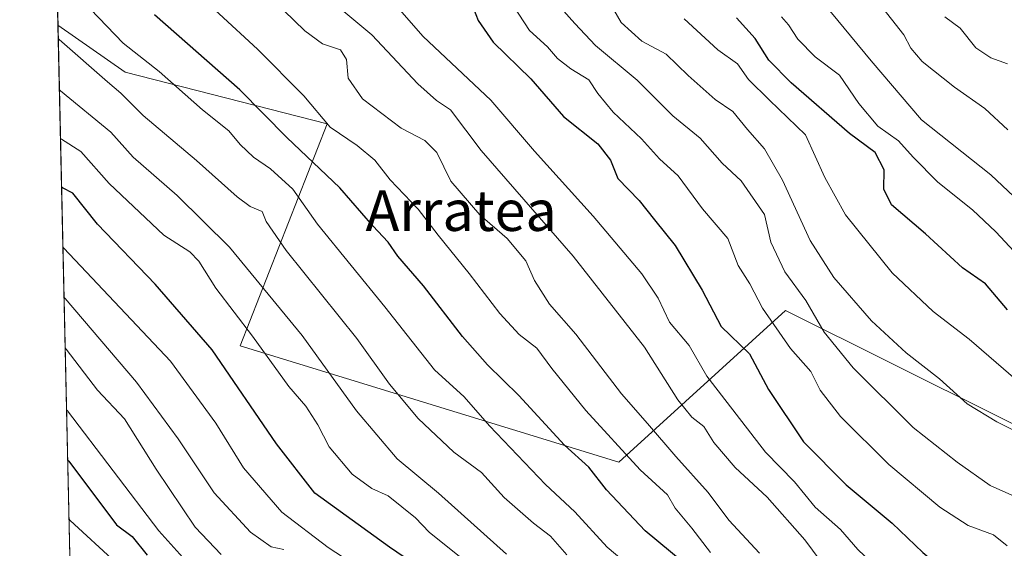
# Model space of a CAD drawing. Units: metres. Extents: x 654945 to 658404, y 4741742 to 4744133.
# Drawn here: x 654945 to 655139, y 4743619 to 4743723 of the extents above; entities that cross this region are included whole.
import ezdxf
from ezdxf.enums import TextEntityAlignment as Align

# ---------------------------------------------------------------- set-up
doc = ezdxf.new("R2010")
doc.units = ezdxf.units.M
doc.header["$MEASUREMENT"] = 0
for name, color, linetype, lineweight in [('Arbolado forestal CxS', 92, 'Continuous', 0), ('Comarca CxS', 21, 'Continuous', 0), ('Comunidad Autónoma CxS', 142, 'Continuous', 0), ('Curva de nivel maestra', 30, 'Continuous', 30), ('Curva de nivel normal', 30, 'Continuous', 0), ('Entidad de ámbito territorial CxS', 92, 'Continuous', 0), ('Espacio natural protegido CxS', 121, 'Continuous', 0), ('Municipio CxS', 4, 'Continuous', 0), ('Provincia CxS', 1, 'Continuous', 0), ('Texto cartográfico', 7, 'Continuous', 0)]:
    doc.layers.add(name, color=color, linetype=linetype, lineweight=lineweight)
doc.styles.add('Style-Arial', font='txt')

msp = doc.modelspace()

# ---------------------------------------------------------------- linework, layer by layer
at = {"layer": 'Arbolado forestal CxS', "color": 92, "linetype": 'Continuous', "lineweight": 0, "extrusion": (-0.005852722893347206, 0.2597252548042975, 0.9656648164096984), "elevation": 1228987.833507388, "flags": 128}
msp.add_lwpolyline([(-761655.6605694412, -4565230.366283912), (-761655.6605694413, -4565399.825841094)], dxfattribs=at)
at = {"layer": 'Arbolado forestal CxS', "color": 92, "linetype": 'Continuous', "lineweight": 0, "extrusion": (-0.01115943292011747, 0.4952208250062256, 0.8686954596042589), "elevation": 2342561.633145071, "flags": 128}
msp.add_lwpolyline([(-761655.5245953648, -4106410.576961599), (-761655.5245953647, -4106597.690813827)], dxfattribs=at)
at = {"layer": 'Arbolado forestal CxS', "color": 92, "linetype": 'Continuous', "lineweight": 0}
for points in [[(655503.5708999997, 4743488.649300001, 703.1797999999981), (655462.9341000002, 4743493.890100001, 714.5752999999969), (655433.3727000002, 4743512.1579, 711.8173999999999), (655390.0734999999, 4743535.5439, 708.835500000001), (655284.0012999997, 4743550.3255, 732.6573999999965), (655254.3991, 4743553.8783, 738.5417000000016), (655245.7896999996, 4743573.010500001, 729.7293999999966), (655203.8520999998, 4743603.6141, 727.2333999999975), (655158.5141000003, 4743634.217900001, 732.0763000000007), (655095.5787000004, 4743665.553300001, 742.8322999999947), (655062.8367, 4743635.7885, 770.9706000000006), (654988.4237000003, 4743658.609099999, 797.5408000000026), (655005.4978999998, 4743702.226500001, 769.4535999999936), (654965.8268999998, 4743712.4279, 782.6508000000031), (654952.6426999997, 4743721.657000001, 783.6815999999964), (654948.9301000005, 4743886.412900001, 739.6085000000021)], [(655143.6765000002, 4743484.0955, 822.4625999999989), (655120.7868999997, 4743489.285499999, 826.3083000000044), (655083.6475000001, 4743499.595699999, 831.4661999999954), (655056.5881000003, 4743509.275699999, 837.3913999999932), (655026.5305000005, 4743522.864900001, 850.9092999999993), (655003.6690999997, 4743532.505700001, 861.0819000000047), (654989.1294999998, 4743538.375700001, 868.8628000000026), (654979.4697000004, 4743543.355699999, 874.5819000000047), (654968.6898999996, 4743550.435699999, 876.9097000000038), (654956.3047000002, 4743559.1533, 876.3677000000026), (654952.6426999997, 4743721.657000001, 783.6815999999964), (654965.8268999998, 4743712.4279, 782.6508000000031), (655005.4978999998, 4743702.226500001, 769.4535999999936), (654988.4237000003, 4743658.609099999, 797.5408000000026), (655062.8367, 4743635.7885, 770.9706000000006), (655095.5787000004, 4743665.553300001, 742.8322999999947), (655158.5141000003, 4743634.217900001, 732.0763000000007)], [(654952.6426999997, 4743721.657000001, 783.6815999999964), (654965.8268999998, 4743712.4279, 782.6508000000031), (655005.4978999998, 4743702.226500001, 769.4535999999936), (654988.4237000003, 4743658.609099999, 797.5408000000026), (655062.8367, 4743635.7885, 770.9706000000006), (655095.5787000004, 4743665.553300001, 742.8322999999947), (655158.5141000003, 4743634.217900001, 732.0763000000007), (655203.8520999998, 4743603.6141, 727.2333999999975), (655245.7896999996, 4743573.010500001, 729.7293999999966), (655254.3991, 4743553.8783, 738.5417000000016), (655284.0012999997, 4743550.3255, 732.6573999999965), (655390.0734999999, 4743535.5439, 708.835500000001), (655433.3727000002, 4743512.1579, 711.8173999999999), (655462.9341000002, 4743493.890100001, 714.5752999999969), (655503.5708999997, 4743488.649300001, 703.1797999999981), (655513.2855000002, 4743512.934900001, 686.0295000000042), (655520.1481, 4743530.776900001, 672.3635000000068)], [(654952.6426999997, 4743721.657000001, 783.6815999999964), (654965.8268999998, 4743712.4279, 782.6508000000031), (655005.4978999998, 4743702.226500001, 769.4535999999936), (654988.4237000003, 4743658.609099999, 797.5408000000026), (655062.8367, 4743635.7885, 770.9706000000006), (655095.5787000004, 4743665.553300001, 742.8322999999947), (655158.5141000003, 4743634.217900001, 732.0763000000007), (655203.8520999998, 4743603.6141, 727.2333999999975), (655245.7896999996, 4743573.010500001, 729.7293999999966), (655254.3991, 4743553.8783, 738.5417000000016), (655284.0012999997, 4743550.3255, 732.6573999999965), (655390.0734999999, 4743535.5439, 708.835500000001), (655433.3727000002, 4743512.1579, 711.8173999999999), (655462.9341000002, 4743493.890100001, 714.5752999999969), (655503.5708999997, 4743488.649300001, 703.1797999999981), (655513.2855000002, 4743512.934900001, 686.0295000000042), (655520.1481, 4743530.776900001, 672.3635000000068)]]:
    msp.add_polyline3d(points, dxfattribs=at)
at = {"layer": 'Comarca CxS', "color": 21, "linetype": 'Continuous', "lineweight": 0, "flags": 128}
msp.add_lwpolyline([(655424.0620894575, 4741751.853941085), (654997.2500011763, 4741742.139982566), (654956.3040903334, 4743559.178594699), (654945.4503, 4744040.833300001), (654945.1200011773, 4744055.489982542), (655044.4111793409, 4744057.7503097), (655102.9744977815, 4744059.083440449), (658350.4700012037, 4744133.009982543), (658358.6309745406, 4743778.871808478), (658403.7800012027, 4741819.669982566), (657325.6876193252, 4741795.133430014), (655511.1520743675, 4741753.836031863), (655482.9653382313, 4741753.194489669)], close=True, dxfattribs=at)
at = {"layer": 'Comunidad Autónoma CxS', "color": 142, "linetype": 'Continuous', "lineweight": 0, "flags": 128}
msp.add_lwpolyline([(655424.0620894575, 4741751.853941085), (654997.2500011763, 4741742.139982566), (654956.3040903334, 4743559.178594699), (654945.4503, 4744040.833300001), (654945.1200011773, 4744055.489982542), (655044.4111793409, 4744057.7503097), (655102.9744977815, 4744059.083440449), (658350.4700012037, 4744133.009982543), (658358.6309745406, 4743778.871808478), (658403.7800012027, 4741819.669982566), (657325.6876193252, 4741795.133430014), (655511.1520743675, 4741753.836031863), (655482.9653382313, 4741753.194489669)], close=True, dxfattribs=at)
at = {"layer": 'Curva de nivel maestra', "color": 30, "linetype": 'Continuous', "lineweight": 30, "flags": 128}
for points, elevation in [([(655034.25, 4743724.940099999), (655035.1699999999, 4743722.590100001), (655038.1600000003, 4743718.3301), (655045.5599999997, 4743711.0801), (655051.9600000001, 4743703.720100001), (655058.7199999997, 4743698.360099999), (655061.1500000004, 4743695.120100001), (655062.6100000005, 4743691.520099999), (655066.8099999997, 4743687.210100001), (655069.7999999998, 4743683.380100001), (655073.8499999996, 4743678.340100001), (655079.2000000002, 4743669.590100001), (655082.9500000002, 4743662.440099999), (655088.4600000001, 4743657.0701), (655092.1900000004, 4743650.0801), (655099.0700000003, 4743639.780099999), (655107.5, 4743631.3201), (655116.5099999999, 4743623.7601), (655122.5199999996, 4743618.040100001), (655131.5800000001, 4743610.550100001), (655135.2400000002, 4743606.880100001), (655137.3499999996, 4743603.110099999), (655140.3300000001, 4743599.130100001)], 750), ([(655075.6699999999, 4743615.940099999), (655067.9600000001, 4743622.300100001), (655060.4100000003, 4743630.350099999), (655056.9400000004, 4743634.790100001), (655052.1600000003, 4743639.090100001), (655043.2000000002, 4743648.9001), (655037.0099999999, 4743654.9001), (655032.0999999996, 4743660.5001), (655024.4299999997, 4743670.4101), (655019.4000000004, 4743676.2501), (655017.4800000006, 4743679.020099999), (655014.5199999996, 4743682.2301), (655007.9900000002, 4743689.6801), (654997.6299999999, 4743699.600099999), (654988.3799999999, 4743708.940099999), (654971.5800000001, 4743723.700099999)], 775), ([(655139.1699999999, 4743665.700099999), (655134.8499999996, 4743670.800100001), (655130.3200000003, 4743673.960100001), (655123.0599999997, 4743680.6601), (655116.3799999999, 4743686.350099999), (655114.8899999997, 4743689.4001), (655114.9199999999, 4743693.210100001), (655113.2000000002, 4743696.600099999), (655108.1200000001, 4743700.370100001), (655096.6699999999, 4743710.300100001), (655092.2999999998, 4743714.800100001), (655089.5899999999, 4743719.0101), (655085.9199999999, 4743723.090100001)], 725), ([(655023.7400000002, 4743615.040100001), (655017.79, 4743619.090100001), (655003.0999999996, 4743629.710100001), (654995.5499999998, 4743639.380100001), (654982.9500000002, 4743657.880100001), (654971.7599999999, 4743670.720100001), (654960.3899999997, 4743682.530099999), (654955.5599999997, 4743688.620100001), (654953.5499999998, 4743689.6601), (654953.3606000004, 4743689.8004)], 800), ([(654954.5685000002, 4743636.1983), (654954.7599999999, 4743636.0001), (654964.1600000003, 4743623.460100001), (654967.2400000002, 4743621.140100001), (654970.1699999999, 4743617.4801)], 825.0000000000001)]:
    msp.add_lwpolyline(points, dxfattribs=dict(at, elevation=elevation))
at = {"layer": 'Curva de nivel normal', "color": 30, "linetype": 'Continuous', "lineweight": 0, "flags": 128}
for points, elevation in [([(655012.3700000001, 4743733.200099999), (655024.3799999999, 4743719.440099999), (655037.6399999997, 4743706.940099999), (655046.2300000006, 4743696.860099999), (655057.7999999998, 4743684.140100001), (655067.3499999996, 4743672.780099999), (655070.5199999996, 4743667.9901), (655072.7400000002, 4743663.270099999), (655076.6399999997, 4743658.710100001), (655080.0700000003, 4743652.690099999), (655091.6200000001, 4743637.7401), (655097.2999999998, 4743631.940099999), (655101.4000000004, 4743626.920100001), (655106.3700000001, 4743622.530099999), (655109.79, 4743618.640100001), (655115.1399999997, 4743613.4901), (655120.4299999997, 4743609.270099999), (655123.6799999997, 4743605.040100001), (655127.9400000004, 4743600.2401), (655131.7000000002, 4743595.3301), (655135.9500000002, 4743590.5801), (655138.9400000004, 4743586.700099999)], 755), ([(655065.4199999999, 4743614.940099999), (655060.5199999996, 4743619.050100001), (655054.1399999997, 4743626.020099999), (655048.4000000004, 4743631.4001), (655037.4199999999, 4743642.940099999), (655032.4199999999, 4743648.600099999), (655026.5800000001, 4743653.9101), (655016.8300000001, 4743666.300100001), (655003.6299999999, 4743682.530099999), (654998.75, 4743689.420100001), (654994.3799999999, 4743693.440099999), (654991.0599999997, 4743695.710100001), (654988.4600000001, 4743698.1801), (654986.2199999997, 4743700.860099999), (654981.0099999999, 4743704.9801), (654972.5499999998, 4743712.520099999), (654965.4600000001, 4743718.100099999), (654952.6100000005, 4743731.5601)], 780), ([(655080.8300000001, 4743618.020099999), (655077.1699999999, 4743622.780099999), (655073.8600000005, 4743626.7301), (655072.3899999997, 4743629.3301), (655066.9800000006, 4743634.290100001), (655056.3200000003, 4743645.960100001), (655049.6500000004, 4743654.1801), (655046.7000000002, 4743658.170100001), (655043.2199999997, 4743660.870100001), (655039.4500000002, 4743664.970100001), (655033.3899999997, 4743672.850099999), (655027.2999999998, 4743680.350099999), (655023.3700000001, 4743685.4901), (655017.9000000004, 4743691.270099999), (655014.8600000005, 4743695.110099999), (655011.4199999999, 4743697.9801), (655006.0800000001, 4743701.5801), (655000.9199999999, 4743707.770099999), (654991.8099999997, 4743716.940099999), (654976.7999999998, 4743730.9001)], 770), ([(655143.3899999997, 4743640.550100001), (655137.04, 4743643.7301), (655131.2100000001, 4743647.270099999), (655125.8399999999, 4743652.1501), (655119.2599999999, 4743657.2301), (655112.4199999999, 4743663.5601), (655105.0300000003, 4743672.0601), (655100.4199999999, 4743679.3301), (655094.9500000002, 4743691.1801), (655091.4000000004, 4743697.350099999), (655088.0899999999, 4743701.130100001), (655085.1900000004, 4743704.6801), (655081.7699999996, 4743707.0701), (655076.4199999999, 4743711.7301), (655072.0899999999, 4743715.940099999), (655067.3399999999, 4743718.5001), (655063.2800000003, 4743722.140100001), (655058.0199999996, 4743731.270099999)], 735), ([(655090.4299999997, 4743617.9001), (655084.4199999999, 4743624.390100001), (655080.3799999999, 4743629.8201), (655074.0199999996, 4743636.890100001), (655068.4600000001, 4743643.380100001), (655063.3399999999, 4743649.200099999), (655054.3600000005, 4743660.960100001), (655049.1900000004, 4743666.800100001), (655046.2400000002, 4743671.460100001), (655044.5599999997, 4743675.340100001), (655040.8499999996, 4743679.700099999), (655035.54, 4743684.350099999), (655029.8399999999, 4743690.9901), (655027.0499999998, 4743696.620100001), (655024.7199999997, 4743698.960100001), (655020.0499999998, 4743701.4001), (655012.4299999997, 4743707.170100001), (655009.6500000004, 4743711.2301), (655009.3200000003, 4743714.9101), (655008.1600000003, 4743716.790100001), (655004.5999999996, 4743718.0001), (655001.1500000004, 4743720.5101), (654992.8899999997, 4743728.620100001)], 765.0000000000001), ([(655139.2199999997, 4743701.100099999), (655134.7199999997, 4743705.300100001), (655128.7400000002, 4743709.450099999), (655122.3700000001, 4743714.5101), (655120.1799999997, 4743717.1501), (655118.7999999998, 4743719.770099999), (655111.54, 4743729.020099999)], 710), ([(655141.04, 4743575.2601), (655137.3399999999, 4743578.970100001), (655129.75, 4743585.0601), (655124.2400000002, 4743591.600099999), (655120.8499999996, 4743596.780099999), (655116.8600000005, 4743600.210100001), (655103.8399999999, 4743614.4301), (655099.3799999999, 4743620.5001), (655091.9500000002, 4743628.920100001), (655085.6500000004, 4743634.7401), (655081.5, 4743639.640100001), (655079.54, 4743642.7601), (655077.1699999999, 4743644.610099999), (655074.4000000004, 4743648.0001), (655067.8499999996, 4743658.350099999), (655053.8399999999, 4743676.2501), (655035.75, 4743697.0001), (655029.7199999997, 4743705.020099999), (655027.0099999999, 4743706.8201), (655023.3399999999, 4743710.110099999), (655014.2800000003, 4743719.7601), (655008.4100000003, 4743724.670100001)], 760.0000000000001), ([(655139.0800000001, 4743619.3101), (655136.4000000004, 4743621.470100001), (655131.4500000002, 4743623.300100001), (655125.8600000005, 4743626.940099999), (655115.8700000001, 4743635.300100001), (655106.3399999999, 4743644.7301), (655102.3700000001, 4743649.9101), (655100.54, 4743653.5801), (655096.5199999996, 4743658.0801), (655091.04, 4743666.0101), (655088.5300000003, 4743670.840100001), (655086.2800000003, 4743674.4301), (655084.2000000002, 4743679.7401), (655079.25, 4743685.5601), (655074.4400000004, 4743692.040100001), (655070.7999999998, 4743695.350099999), (655067.2400000002, 4743699.340100001), (655061.7000000002, 4743704.520099999), (655058.6600000003, 4743708.210100001), (655056.9500000002, 4743710.920100001), (655053.3799999999, 4743713.090100001), (655050.7400000002, 4743715.0801), (655048.7999999998, 4743717.370100001), (655045.25, 4743720.630100001), (655042.04, 4743725.530099999)], 745), ([(655144.7400000002, 4743627.220100001), (655135.7699999996, 4743631.200099999), (655129.2599999999, 4743635.770099999), (655120.6600000003, 4743642.620100001), (655108.8399999999, 4743654.340100001), (655103.1799999997, 4743661.340100001), (655099.5599999997, 4743667.540100001), (655095.4000000004, 4743673.1501), (655092.7000000002, 4743679.020099999), (655091.4000000004, 4743684.4101), (655086.8600000005, 4743691.050100001), (655083.0899999999, 4743694.520099999), (655078.8200000003, 4743699.4101), (655073.4400000004, 4743703.8101), (655066.4100000003, 4743710.8201), (655058.2300000006, 4743717.6801), (655054.1600000003, 4743722.0001), (655051.4500000002, 4743725.0801)], 740.0000000000001), ([(655145.9600000001, 4743682.7601), (655135.9000000004, 4743692.2401), (655122.25, 4743703.0601), (655112.3600000005, 4743714.6601), (655103.0099999999, 4743725.9801)], 714.9999999999999), ([(655140.7999999998, 4743651.9901), (655131.6100000005, 4743659.970100001), (655124.5899999999, 4743665.360099999), (655116.5, 4743673.0001), (655107.3200000003, 4743684.380100001), (655103.2599999999, 4743691.7401), (655099.4800000006, 4743700.0701), (655092.4000000004, 4743706.880100001), (655088.2699999996, 4743710.9901), (655086.1200000001, 4743714.040100001), (655082.2800000003, 4743716.770099999), (655075.6399999997, 4743722.880100001)], 730), ([(655140.4600000001, 4743677.140100001), (655136.9000000004, 4743681.040100001), (655132.2800000003, 4743685.350099999), (655125.4900000002, 4743690.8201), (655120.6299999999, 4743695.7301), (655117.7800000003, 4743698.940099999), (655113.6799999997, 4743701.780099999), (655109.9699999997, 4743706.280099999), (655106.1699999999, 4743711.850099999), (655101.4000000004, 4743715.4301), (655097.9800000006, 4743718.9001), (655096.1399999997, 4743721.720100001), (655094.7599999999, 4743723.280099999)], 719.9999999999999), ([(655139.1699999999, 4743714.040100001), (655135.8600000005, 4743715.200099999), (655132.9500000002, 4743717.220100001), (655129.8399999999, 4743721.030099999), (655126.8499999996, 4743723.280099999)], 705), ([(655052.5999999996, 4743617.5601), (655049.3799999999, 4743621.2501), (655046.0800000001, 4743623.7601), (655040.2599999999, 4743628.850099999), (655035.8099999997, 4743633.7301), (655030.4100000003, 4743637.770099999), (655023.3899999997, 4743644.360099999), (655017.7400000002, 4743651.110099999), (655011.3399999999, 4743660.0601), (654997.4500000002, 4743677.350099999), (654993.54, 4743683.0601), (654992.7699999996, 4743685.020099999), (654990.4000000004, 4743686.0001), (654987.8099999997, 4743687.9301), (654979.8799999999, 4743695.040100001), (654969.3600000005, 4743703.9101), (654964.9800000006, 4743708.270099999), (654962.3399999999, 4743710.5101), (654952.8899999997, 4743718.840100001), (654952.7004000006, 4743719.095799999)], 785), ([(655040.75, 4743617.720100001), (655027.4000000004, 4743629.710100001), (655019.2400000002, 4743636.450099999), (655011.2599999999, 4743645.880100001), (655000.5899999999, 4743660.640100001), (654986.3600000005, 4743678.0001), (654976.0499999998, 4743688.190099999), (654967.4199999999, 4743695.6801), (654963, 4743700.610099999), (654953.1200000001, 4743708.770099999), (654952.9288, 4743708.9615)], 790), ([(655031.5, 4743617.270099999), (655025.5899999999, 4743622.020099999), (655022.8600000005, 4743624.840100001), (655017.5199999996, 4743629.1601), (655014.3200000003, 4743630.620100001), (655010.4400000004, 4743633.420100001), (655005.9400000004, 4743638.780099999), (655003.6600000003, 4743643.090100001), (655001.2999999998, 4743646.800100001), (654998, 4743650.640100001), (654990.8799999999, 4743660.520099999), (654983.6600000003, 4743669.970100001), (654980.29, 4743675.2601), (654978.5199999996, 4743677.0801), (654973.4100000003, 4743680.4001), (654962.7199999997, 4743690.5601), (654957.1200000001, 4743696.790100001), (654953.3300000001, 4743699.2401), (654953.1447000002, 4743699.381100001)], 795), ([(654953.6244000001, 4743678.095600001), (654953.8200000003, 4743677.800100001), (654974.7699999996, 4743655.6501), (654983.6799999997, 4743643.4301), (654989.0999999996, 4743634.690099999), (654996.5999999996, 4743625.940099999), (655005.7100000001, 4743619.0001), (655021.6900000004, 4743608.5701)], 805), ([(654953.8492000002, 4743668.1163), (654954.04, 4743667.940099999), (654968.0800000001, 4743651.5101), (654976.2699999996, 4743640.350099999), (654983.3499999996, 4743629.7601), (654990.4400000004, 4743622.020099999), (654994.5099999999, 4743619.1501), (654997, 4743618.610099999)], 810), ([(654984.7000000002, 4743617.6501), (654979.6200000001, 4743623.0101), (654971.9000000004, 4743634.4301), (654965.7100000001, 4743644.290100001), (654960.4000000004, 4743649.940099999), (654954.2599999999, 4743657.9801), (654954.0724999999, 4743658.210100001)], 815), ([(654981.3099999997, 4743612.4901), (654972.4500000002, 4743622.300100001), (654954.5300000003, 4743645.850099999), (654954.3464000003, 4743646.054300001)], 820), ([(654964.0099999999, 4743616.0601), (654955.0199999996, 4743624.300100001), (654954.8311000002, 4743624.544299999)], 830)]:
    msp.add_lwpolyline(points, dxfattribs=dict(at, elevation=elevation))
at = {"layer": 'Entidad de ámbito territorial CxS', "color": 92, "linetype": 'Continuous', "lineweight": 0, "flags": 128}
msp.add_lwpolyline([(655256.1730000017, 4743461.766000001), (655213.0059999998, 4743470.749), (655176.7460000007, 4743476.397000001), (655143.6849999991, 4743484.116000001), (655120.7950000009, 4743489.304000001), (655083.6610000005, 4743499.611999999), (655056.6009999991, 4743509.291999999), (655026.543999999, 4743522.888000002), (655003.6809999989, 4743532.528000002), (654989.1449999987, 4743538.397999999), (654979.4839999995, 4743543.373000001), (654968.7010000006, 4743550.450999999), (654956.3040903334, 4743559.178594699), (654945.4503, 4744040.833300001), (654945.1200011773, 4744055.489982542), (655044.4111793409, 4744057.7503097), (655102.9744977815, 4744059.083440449), (658350.4700012037, 4744133.009982543)], dxfattribs=at)
at = {"layer": 'Espacio natural protegido CxS', "color": 121, "linetype": 'Continuous', "lineweight": 0, "flags": 128}
msp.add_lwpolyline([(654997.2500011763, 4741742.139982566), (654956.3040903334, 4743559.178594699), (654945.4503, 4744040.833300001)], dxfattribs=at)
msp.add_lwpolyline([(654997.2500011763, 4741742.139982566), (654956.3040903334, 4743559.178594699), (654945.4503, 4744040.833300001)], dxfattribs=at)
at = {"layer": 'Municipio CxS', "color": 4, "linetype": 'Continuous', "lineweight": 0, "flags": 128}
msp.add_lwpolyline([(655256.1730000017, 4743461.766000001), (655213.0059999998, 4743470.749), (655176.7460000007, 4743476.397000001), (655143.6849999991, 4743484.116000001), (655120.7950000009, 4743489.304000001), (655083.6610000005, 4743499.611999999), (655056.6009999991, 4743509.291999999), (655026.543999999, 4743522.888000002), (655003.6809999989, 4743532.528000002), (654989.1449999987, 4743538.397999999), (654979.4839999995, 4743543.373000001), (654968.7010000006, 4743550.450999999), (654956.3040903334, 4743559.178594699), (654945.4503, 4744040.833300001), (654945.1200011773, 4744055.489982542), (655044.4111793409, 4744057.7503097), (655102.9744977815, 4744059.083440449), (658350.4700012037, 4744133.009982543)], dxfattribs=at)
at = {"layer": 'Provincia CxS', "color": 1, "linetype": 'Continuous', "lineweight": 0, "flags": 128}
msp.add_lwpolyline([(655424.0620894575, 4741751.853941085), (654997.2500011763, 4741742.139982566), (654956.3040903334, 4743559.178594699), (654945.4503, 4744040.833300001), (654945.1200011773, 4744055.489982542), (655044.4111793409, 4744057.7503097), (655102.9744977815, 4744059.083440449), (658350.4700012037, 4744133.009982543), (658358.6309745406, 4743778.871808478), (658403.7800012027, 4741819.669982566), (657325.6876193252, 4741795.133430014), (655511.1520743675, 4741753.836031863), (655482.9653382313, 4741753.194489669)], close=True, dxfattribs=at)

# ---------------------------------------------------------------- texts
at = {"layer": 'Texto cartográfico', "color": 7, "linetype": 'Continuous', "lineweight": 0, "style": 'Style-Arial'}
msp.add_text('Arratea', height=8, dxfattribs=at).set_placement((655031.8370219516, 4743685.210150001), align=Align.MIDDLE_CENTER)

doc.saveas('drawing.dxf')
